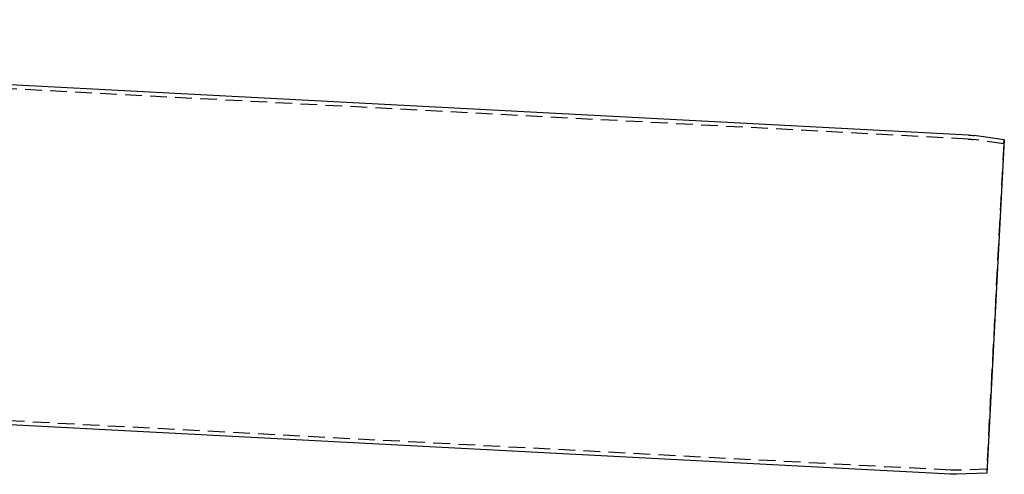
# Model space of a CAD drawing. Extents: x 0 to 1285, y -485 to 116.
# Drawn here: x 642 to 937, y -146 to -10 of the extents above; entities that cross this region are included whole.
import ezdxf

# ---------------------------------------------------------------- set-up
doc = ezdxf.new("R2010")
doc.units = 0
doc.header["$LTSCALE"] = 20
doc.linetypes.add('AUSGEZOGEN', pattern=[0])
doc.linetypes.add('VERDECKT', pattern=[0.375, 0.25, -0.125])
doc.layers.get('0').update_dxf_attribs({"linetype": 'AUSGEZOGEN'})
doc.layers.add('STEMPEL', color=3, linetype='AUSGEZOGEN')

# ---------------------------------------------------------------- blocks, each defined once
blk = doc.blocks.new('A$C6472F42E')
at = {"color": 3, "linetype": 'AUSGEZOGEN', "extrusion": (0, 1, -2e-16)}
for p, q in [((926.2758, -44.699), (268, -10.2003)), ((937.0362, -46.1345), (928.0125, -44.8663)), ((937.0362, -46.1345), (931.81, -145.857)), ((920.9585, -146.1598), (192.97, -108.0076)), ((931.81, -145.857), (922.7032, -146.175))]:
    blk.add_line(p, q, dxfattribs=at)
at = {"color": 1, "linetype": 'VERDECKT', "extrusion": (0, 1, -2e-16)}
for p, q in [((926.213, -45.8974), (268, -11.4019)), ((936.8692, -47.3228), (927.8455, -46.0546)), ((936.8692, -47.3228), (937.0362, -46.1345)), ((936.8692, -47.3228), (931.7681, -144.6577)), ((921.0213, -144.9615), (192.2546, -106.7684)), ((931.7681, -144.6577), (922.6613, -144.9758)), ((931.7681, -144.6577), (931.81, -145.857))]:
    blk.add_line(p, q, dxfattribs=at)
at = {"color": 1, "linetype": 'VERDECKT', "extrusion": (0, -2e-16, -1)}
for centre, start, end in [((-925.2291, -64.6716), 93, 98), ((-922.0052, -126.1872), 268, 273)]:
    blk.add_arc(centre, 18.8, start, end, dxfattribs=at)
at = {"color": 3, "linetype": 'AUSGEZOGEN', "extrusion": (0, -2e-16, -1)}
for centre, start, end in [((-925.2291, -64.6716), 93, 98), ((-922.0052, -126.1872), 268, 273)]:
    blk.add_arc(centre, 20, start, end, dxfattribs=at)

msp = doc.modelspace()

# ---------------------------------------------------------------- block references
at = {"layer": 'STEMPEL'}
msp.add_blockref('A$C6472F42E', (0, 0), dxfattribs=at)

doc.saveas('drawing.dxf')
